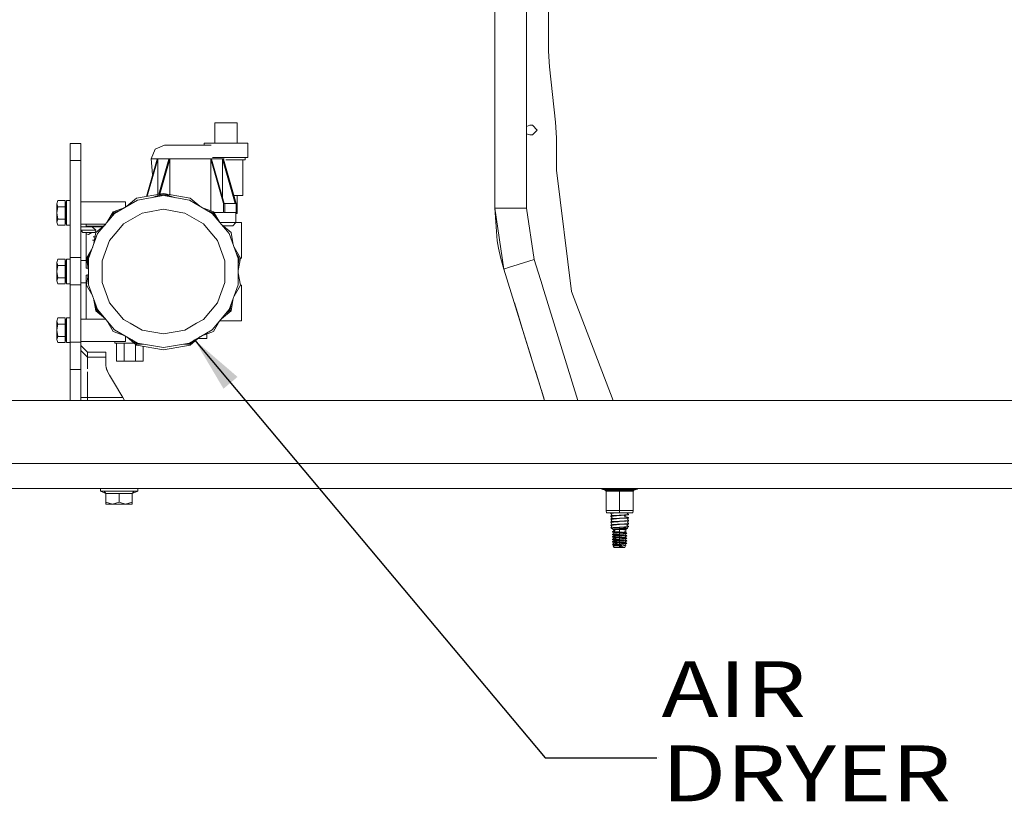
# Model space of a CAD drawing. Units: millimetres. Extents: x 967 to 8531, y -1535 to 1691.
# Drawn here: x 3769 to 4650, y -715 to -16 of the extents above; entities that cross this region are included whole.
import ezdxf

# ---------------------------------------------------------------- set-up
doc = ezdxf.new("R2010")
doc.units = ezdxf.units.MM
doc.layers.add('1', color=7, linetype='Continuous', true_color=0xffffff)
doc.styles.add('blockfont', font='simplex.shx')
doc.dimstyles.get("Standard").update_dxf_attribs({"dimtxt": 0.18, "dimasz": 0.18, "dimexe": 0.18, "dimexo": 0.0625, "dimgap": 0.09, "dimtad": 0, "dimtih": 1, "dimtoh": 1, "dimdec": 4, "dimzin": 0, "dimdsep": 46, "dimtxsty": 'Standard', "dimcen": 0.09, "dimadec": 0, "dimazin": 0, "dimtfac": 1, "dimtdec": 4, "dimtofl": 0, "dimtmove": 0, "dimatfit": 3, "dimfxl": 1, "dimtolj": 1, "dimtzin": 0, "dimarcsym": 0})

# ---------------------------------------------------------------- blocks, each defined once
blk = doc.blocks.new('LABLE3D_5', base_point=(4339.322504, -676.012468))
at = {"layer": '1', "color": 18, "linetype": 'Continuous', "lineweight": 18, "insert": (4343.472504, -714.908302), "char_height": 50, "attachment_point": 7, "line_spacing_factor": 0.903614, "style": 'blockfont'}
blk.add_mtext('\\W1.2349;AIR DRYER', dxfattribs=at)

msp = doc.modelspace()

# ---------------------------------------------------------------- linework, layer by layer
at = {"layer": '1', "color": 18, "linetype": 'Continuous', "lineweight": 13}
for p, q in [((4242.499827, -43.760492), (4242.499827, 43.760495)), ((4194.240092, -26.752551), (4194.240092, 26.752552)), ((4222.688197, -3.276821), (4222.688197, -111.02316)), ((4194.240092, -90.95105), (4194.240092, -26.752551)), ((4243.278026, -57.79638), (4242.499827, -43.760492)), ((4248.78311, -107.303622), (4243.278026, -57.79638)), ((4194.240092, -113.8047), (4194.240092, -90.95105)), ((3943.665265, -107.950004), (3953.665255, -107.950004)), ((3943.665265, -125.949996), (3943.665265, -107.950004)), ((3953.665255, -107.950004), (3963.665246, -107.950004)), ((3963.665246, -125.949996), (3963.665246, -107.950004)), ((4194.240092, -136.525007), (4194.240092, -113.8047)), ((4222.688197, -111.02316), (4225.55828, -109.943899)), ((4222.688197, -111.02316), (4222.688197, -114.3)), ((4222.688197, -114.3), (4222.688197, -117.576847)), ((4225.55828, -109.943899), (4227.945804, -109.943899)), ((4232.301711, -114.3), (4227.945804, -109.943899)), ((4227.945804, -118.656101), (4232.301711, -114.3)), ((4249.561309, -121.33951), (4248.78311, -107.303622)), ((4222.688197, -117.576847), (4225.55828, -118.656101)), ((4222.688197, -184.280741), (4222.688197, -117.576847)), ((4225.55828, -118.656101), (4227.945804, -118.656101)), ((4249.561309, -150.180968), (4249.561309, -121.33951)), ((3814.165114, -126.475009), (3823.665141, -126.475009)), ((3814.165114, -126.475009), (3814.165114, -141.475009)), ((3823.665141, -126.475009), (3823.665141, -141.475009)), ((3886.665105, -139.95001), (3890.179871, -131.464722)), ((3898.665189, -127.95), (3890.179871, -131.464722)), ((3901.74651, -127.95), (3898.665189, -127.95)), ((3910.165309, -127.95), (3901.74651, -127.95)), ((3910.165309, -127.95), (3921.665191, -127.95)), ((3921.665191, -127.95), (3933.165311, -127.95)), ((3940.469886, -127.95), (3933.165311, -127.95)), ((3941.61558, -125.949996), (3934.168576, -125.949996)), ((3934.168576, -127.95), (3934.168576, -125.949996)), ((3941.61558, -125.949996), (3965.714692, -125.949996)), ((3965.714692, -125.949996), (3973.161935, -125.949996)), ((3973.161935, -138.950007), (3973.161935, -125.949996)), ((3882.45809, -173.631419), (3891.966819, -140.348616)), ((3883.202712, -173.500122), (3892.67373, -140.348616)), ((3886.665105, -139.95001), (3891.354321, -139.95001)), ((3888.045069, -154.075669), (3886.665105, -139.95001)), ((3904.165267, -139.95001), (3891.354321, -139.95001)), ((3891.966819, -140.348616), (3892.67373, -140.348616)), ((3892.67373, -140.348616), (3892.67373, -171.830135)), ((3893.627469, -171.661966), (3902.573346, -140.348616)), ((3894.37213, -171.530663), (3903.280496, -140.348616)), ((3903.280496, -140.348616), (3902.573346, -140.348616)), ((3903.280496, -171.94012), (3903.280496, -140.348616)), ((3921.665191, -139.95001), (3904.165267, -139.95001)), ((3939.165114, -139.95001), (3921.665191, -139.95001)), ((3939.165114, -139.95001), (3951.97606, -139.95001)), ((3940.049886, -140.348616), (3940.757035, -140.348616)), ((3951.363801, -179.950001), (3940.049886, -140.348616)), ((3940.049886, -186.376769), (3940.049886, -140.348616)), ((3952.070712, -179.950001), (3940.757035, -140.348616)), ((3941.61558, -138.950007), (3953.665255, -138.950007)), ((3950.656651, -175.00035), (3950.656651, -140.348616)), ((3961.970328, -179.950001), (3950.656651, -140.348616)), ((3951.363801, -140.348616), (3950.656651, -140.348616)), ((3962.677478, -179.950001), (3951.363801, -140.348616)), ((3965.714692, -138.950007), (3953.665255, -138.950007)), ((3964.245318, -140.949997), (3953.665255, -140.949997)), ((3970.784186, -140.949997), (3964.245318, -140.949997)), ((3973.161935, -138.950007), (3965.714692, -138.950007)), ((3968.665122, -172.950002), (3968.665122, -140.949997)), ((3970.784186, -140.949997), (3970.784186, -138.950007)), ((4194.240092, -136.525007), (4194.240092, -178.163829)), ((3814.165114, -141.475009), (3823.665141, -141.475009)), ((3814.165114, -142.950001), (3814.165114, -141.475009)), ((3814.165114, -142.950001), (3814.165114, -151.575001)), ((3823.665141, -142.950001), (3823.665141, -141.475009)), ((3823.665141, -151.575001), (3823.665141, -142.950001)), ((3814.165114, -151.575001), (3814.165114, -158.824997)), ((3823.665141, -151.575001), (3823.665141, -158.824997)), ((4262.835978, -258.624109), (4249.561309, -150.180968)), ((3814.165114, -173.824998), (3814.165114, -158.824997)), ((3823.665141, -158.824997), (3823.665141, -173.824998)), ((3814.165114, -226.200002), (3814.165114, -173.824998)), ((3823.665141, -173.824998), (3823.665141, -226.200002)), ((3873.723744, -175.171512), (3865.034813, -182.462423)), ((3873.723744, -175.171512), (3897.665261, -170.949998)), ((3874.407767, -177.050906), (3897.665261, -172.950002)), ((3887.006805, -174.829366), (3897.665261, -170.949998)), ((3892.336026, -173.889685), (3897.665261, -171.95)), ((3897.665261, -170.949998), (3908.32382, -174.829404)), ((3921.60654, -175.171512), (3897.665261, -170.949998)), ((3897.665261, -171.95), (3902.994548, -173.889704)), ((3920.922517, -177.050906), (3897.665261, -172.950002)), ((3930.295411, -182.462325), (3921.60654, -175.171512)), ((3968.665122, -172.950002), (3960.677656, -172.950002)), ((3963.665246, -188.950005), (3963.665246, -172.950002)), ((3803.268432, -177.451479), (3802.417754, -180.201116)), ((3802.417754, -180.201116), (3803.268432, -182.950737)), ((3802.417754, -180.201116), (3802.417754, -188.449996)), ((3803.268432, -182.950737), (3802.417754, -188.449996)), ((3803.268432, -177.451479), (3809.847115, -177.451479)), ((3809.847115, -182.950737), (3803.268432, -182.950737)), ((3809.847115, -177.451479), (3809.847115, -182.950737)), ((3810.355185, -178.924995), (3809.847115, -178.924995)), ((3809.847115, -193.94927), (3809.847115, -182.950737)), ((3810.355185, -178.924995), (3810.355185, -188.449996)), ((3810.990094, -182.1), (3810.355185, -181.465002)), ((3810.990094, -177.413704), (3814.165114, -177.413704)), ((3810.990094, -177.413704), (3810.990094, -188.386502)), ((3863.665103, -178.450006), (3823.665141, -178.450006)), ((3852.670192, -187.326896), (3863.328452, -183.447599)), ((3874.407767, -177.050906), (3853.955745, -188.858973)), ((3863.665103, -178.450006), (3863.665103, -183.253232)), ((3920.922517, -177.050906), (3941.374778, -188.858973)), ((3932.001775, -183.447491), (3942.660331, -187.326896)), ((3952.777861, -179.950001), (3951.363801, -179.950001)), ((3951.363801, -187.950002), (3951.363801, -179.950001)), ((3962.677478, -179.950001), (3952.777861, -179.950001)), ((3952.777861, -187.950002), (3952.777861, -179.950001)), ((3962.677478, -179.950001), (3962.970256, -179.950001)), ((3962.677478, -187.950002), (3962.677478, -179.950001)), ((3962.970256, -187.950002), (3962.970256, -179.950001)), ((4194.240092, -184.280741), (4194.240092, -178.163829)), ((4194.240092, -184.280741), (4202.572345, -184.280741)), ((4196.570872, -213.46687), (4194.240092, -184.280741)), ((4202.462672, -238.655793), (4194.240092, -184.280741)), ((4202.572345, -184.280741), (4222.688197, -184.280741)), ((4229.638575, -230.244192), (4222.688197, -184.280741)), ((3802.417754, -188.449996), (3803.268432, -193.94927)), ((3802.417754, -196.698891), (3802.417754, -188.449996)), ((3810.355185, -197.974997), (3810.355185, -188.449996)), ((3810.990094, -188.386502), (3810.990094, -199.485573)), ((3853.955745, -188.858973), (3838.775395, -206.949996)), ((3846.99908, -197.149506), (3852.670192, -187.326896)), ((3853.312968, -188.092934), (3850.477454, -193.004189)), ((3853.312968, -188.092934), (3858.642092, -186.15329)), ((3878.591298, -188.544902), (3861.818074, -198.228972)), ((3878.591298, -188.544902), (3882.040976, -187.936651)), ((3897.665261, -185.181665), (3882.040976, -187.936651)), ((3897.665261, -185.181665), (3913.289546, -187.936651)), ((3913.289546, -187.936651), (3916.738986, -188.544902)), ((3933.512448, -198.228972), (3916.738986, -188.544902)), ((3936.688283, -186.153236), (3942.017554, -188.092934)), ((3956.554889, -206.949996), (3941.374778, -188.858973)), ((3944.853188, -193.004398), (3942.017554, -188.092934)), ((3942.660331, -187.326896), (3948.331683, -197.149923)), ((3950.984954, -187.950002), (3943.020083, -187.950002)), ((3952.777861, -187.950002), (3951.363801, -187.950002)), ((3962.677478, -187.950002), (3952.777861, -187.950002)), ((3962.612151, -196.950006), (3962.612151, -187.950002)), ((3963.665246, -188.950005), (3962.612151, -188.950005)), ((3962.677478, -187.950002), (3962.970256, -187.950002)), ((3802.417754, -196.698891), (3803.268432, -193.94927)), ((3803.268432, -199.448528), (3802.417754, -196.698891)), ((3809.847115, -193.94927), (3803.268432, -193.94927)), ((3809.847115, -199.448528), (3803.268432, -199.448528)), ((3809.847115, -199.448528), (3809.847115, -193.94927)), ((3810.355185, -197.974997), (3809.847115, -197.974997)), ((3810.990094, -194.800007), (3810.355185, -195.435005)), ((3810.990094, -199.485573), (3814.165114, -199.485573)), ((3845.907822, -198.450001), (3823.665141, -198.450001)), ((3823.665141, -200.949999), (3830.66511, -200.949999)), ((3823.665141, -200.949999), (3823.712825, -203.950005)), ((3828.665255, -198.450001), (3828.665255, -200.404393)), ((3828.665255, -200.404393), (3843.652501, -200.404393)), ((3830.66511, -200.949999), (3843.002276, -200.949999)), ((3837.330817, -203.950005), (3833.814143, -200.949999)), ((3845.73216, -198.659344), (3837.043523, -205.950009)), ((3856.16207, -204.969587), (3861.818074, -198.228972)), ((3933.512448, -198.228972), (3939.168452, -204.969587)), ((3948.21626, -196.950006), (3954.502105, -196.950006)), ((3958.287, -205.950009), (3949.59806, -198.659138)), ((3952.156543, -199.949997), (3951.136449, -199.949997)), ((3959.68747, -199.949997), (3952.156543, -199.949997)), ((3954.502105, -196.950006), (3962.612151, -196.950006)), ((3959.68747, -199.949997), (3962.612151, -196.950006)), ((3962.612151, -196.950006), (3967.665194, -196.950006)), ((3967.665194, -196.950006), (3967.665194, -212.950008)), ((3823.665141, -203.950005), (3823.712825, -203.950005)), ((3823.665141, -203.950005), (3825.665234, -205.950009)), ((3823.712825, -203.950005), (3825.699328, -205.950009)), ((3829.303264, -203.950005), (3823.712825, -203.950005)), ((3825.699328, -205.950009), (3825.665234, -205.950009)), ((3829.692363, -205.950009), (3825.699328, -205.950009)), ((3828.665255, -205.950009), (3828.665255, -207.139032)), ((3828.665255, -207.139032), (3828.665255, -237.852635)), ((3830.66511, -207.696053), (3828.665255, -207.139032)), ((3829.303264, -203.950005), (3837.330817, -203.950005)), ((3835.477351, -205.950009), (3829.692363, -205.950009)), ((3833.603381, -205.950009), (3830.66511, -207.696053)), ((3838.775395, -206.949996), (3830.698251, -229.141923)), ((3834.755447, -209.950002), (3836.338209, -209.950002)), ((3837.043523, -205.950009), (3835.074016, -217.119523)), ((3835.477351, -205.950009), (3835.628508, -205.950009)), ((3835.847615, -205.938327), (3835.628508, -205.950009)), ((3835.847615, -205.938327), (3836.287736, -205.844375)), ((3836.287736, -205.844375), (3837.240695, -204.113724)), ((3837.330817, -203.950005), (3837.240695, -204.113724)), ((3849.368333, -213.065835), (3856.16207, -204.969587)), ((3939.168452, -204.969587), (3945.961951, -213.065835)), ((3964.632033, -229.141923), (3956.554889, -206.949996)), ((3960.25673, -217.120794), (3958.287, -205.950009)), ((3828.728675, -228.794637), (3834.399727, -218.972129)), ((3835.809221, -212.950008), (3834.269626, -212.950008)), ((3849.368333, -213.065835), (3842.744111, -231.265935)), ((3952.586411, -231.265935), (3945.961951, -213.065835)), ((3960.93015, -218.971011), (3966.601848, -228.794637)), ((3967.665194, -212.950008), (3967.665194, -228.949996)), ((4197.709559, -219.833376), (4196.570872, -213.46687)), ((4199.837684, -229.307356), (4197.709559, -219.833376)), ((3814.165114, -228.456649), (3814.165114, -226.200002)), ((3814.165114, -228.456649), (3823.665141, -228.456649)), ((3814.165114, -232.925), (3814.165114, -228.456649)), ((3823.665141, -226.200002), (3823.665141, -228.456649)), ((3823.665141, -228.456649), (3823.665141, -232.925)), ((3830.698251, -239.964546), (3828.728675, -228.794637)), ((3832.548808, -224.057523), (3829.713582, -228.96828)), ((3829.713582, -228.96828), (3830.698251, -234.552684)), ((3830.698251, -229.141923), (3830.698251, -252.758088)), ((3965.61694, -228.96828), (3962.781069, -224.056406)), ((3966.601848, -228.794637), (3964.632033, -239.965898)), ((3964.632033, -234.554036), (3965.61694, -228.96828)), ((3964.632033, -252.758088), (3964.632033, -229.141923)), ((3966.574453, -228.949996), (3967.665194, -228.949996)), ((3803.268432, -229.951473), (3802.417754, -232.70111)), ((3802.417754, -232.70111), (3803.268432, -235.450747)), ((3802.417754, -232.70111), (3802.417754, -240.950006)), ((3803.268432, -235.450747), (3802.417754, -240.950006)), ((3803.268432, -229.951473), (3809.847115, -229.951473)), ((3809.847115, -235.450747), (3803.268432, -235.450747)), ((3809.847115, -229.951473), (3809.847115, -235.450747)), ((3810.355185, -231.425005), (3809.847115, -231.425005)), ((3809.847115, -246.449264), (3809.847115, -235.450747)), ((3810.355185, -231.425005), (3810.355185, -240.950006)), ((3810.990094, -234.599995), (3810.355185, -233.964997)), ((3810.990094, -229.913699), (3814.165114, -229.913699)), ((3810.990094, -229.913699), (3810.990094, -240.886497)), ((3814.165114, -232.925), (3814.165114, -249.825003)), ((3828.665255, -231.021979), (3823.665141, -230.95)), ((3823.665141, -249.825003), (3823.665141, -232.925)), ((3828.665255, -237.852635), (3830.32586, -237.852635)), ((3842.744111, -233.013334), (3842.744111, -231.265935)), ((3842.744111, -250.634077), (3842.744111, -233.013334)), ((3952.586411, -231.265935), (3952.586411, -233.013334)), ((3952.586411, -233.013334), (3952.586411, -250.634077)), ((4202.462672, -238.655793), (4199.837684, -229.307356)), ((4202.462672, -238.655793), (4207.558164, -237.078657)), ((4207.558164, -237.078657), (4210.422515, -236.192095)), ((4210.422515, -236.192095), (4229.638575, -230.244192)), ((4229.638575, -230.244192), (4236.861228, -253.578367)), ((3802.417754, -240.950006), (3803.268432, -246.449264)), ((3802.417754, -249.198901), (3802.417754, -240.950006)), ((3802.417754, -249.198901), (3803.268432, -246.449264)), ((3809.847115, -246.449264), (3803.268432, -246.449264)), ((3809.847115, -251.948538), (3809.847115, -246.449264)), ((3810.355185, -250.474992), (3810.355185, -240.950006)), ((3810.990094, -240.886497), (3810.990094, -251.985582)), ((3828.665255, -244.047361), (3828.665255, -283.45001)), ((3830.325863, -244.047361), (3828.665255, -244.047361)), ((3830.698251, -241.935468), (3828.728675, -253.105374)), ((3966.601848, -253.105374), (3964.632033, -241.934116)), ((4226.049306, -314.858463), (4202.462672, -238.655793)), ((3803.268432, -251.948538), (3802.417754, -249.198901)), ((3809.847115, -251.948538), (3803.268432, -251.948538)), ((3810.355185, -250.474992), (3809.847115, -250.474992)), ((3810.990094, -247.300001), (3810.355185, -247.934999)), ((3810.990094, -251.985582), (3814.165114, -251.985582)), ((3814.165114, -252.768727), (3814.165114, -249.825003)), ((3814.165114, -252.768727), (3823.665141, -252.768727)), ((3814.165114, -258.574995), (3814.165114, -252.768727)), ((3823.665141, -252.768727), (3823.665141, -249.825003)), ((3828.665255, -250.878033), (3823.665141, -250.950011)), ((3823.665141, -258.574995), (3823.665141, -252.768727)), ((3828.728675, -253.105374), (3834.399731, -262.927885)), ((3830.698251, -252.758088), (3838.775395, -274.95)), ((3847.567796, -263.887229), (3842.744111, -250.634077)), ((3952.586411, -250.634077), (3947.762488, -263.887229)), ((3964.632033, -252.758088), (3956.554889, -274.95)), ((3960.930147, -262.929002), (3966.601848, -253.105374)), ((3966.574453, -252.950015), (3967.665194, -252.950015)), ((3967.665194, -252.950015), (3967.665194, -268.949988)), ((4236.861228, -253.578367), (4236.861228, -254.00001)), ((4236.861228, -254.00001), (4236.861228, -253.578367)), ((4236.991881, -254.00001), (4236.861228, -254.00001)), ((4236.861228, -254.00001), (4236.991881, -254.00001)), ((4268.690128, -356.409999), (4236.991881, -254.00001)), ((3814.165114, -258.574995), (3814.165114, -265.325012)), ((3823.665141, -265.325012), (3823.665141, -258.574995)), ((3849.368333, -268.834176), (3847.567796, -263.887229)), ((3947.762488, -263.887229), (3945.961951, -268.834176)), ((4300.249238, -356.409999), (4262.835978, -258.624109)), ((3814.165114, -265.325012), (3814.165114, -282.200011)), ((3823.665141, -265.325012), (3823.665141, -282.200011)), ((3837.043523, -275.950017), (3835.074009, -264.780462)), ((3836.92475, -269.865363), (3837.909459, -275.449994)), ((3849.368333, -268.834176), (3861.818074, -283.671024)), ((3933.512448, -283.671024), (3945.961951, -268.834176)), ((3957.421063, -275.449994), (3958.405996, -269.864092)), ((3960.256737, -264.779191), (3958.287, -275.950017)), ((3967.665194, -268.949988), (3967.665194, -284.94999)), ((4211.805621, -268.840584), (4214.521884, -277.616622)), ((3845.732225, -283.240729), (3837.043523, -275.950017)), ((3842.253718, -279.095254), (3837.909459, -275.449994)), ((3838.775395, -274.95), (3853.955745, -293.041023)), ((3941.374778, -293.041023), (3956.554889, -274.95)), ((3958.287, -275.950017), (3949.597995, -283.240935)), ((3953.076183, -279.095776), (3957.421063, -275.449994)), ((4214.521884, -277.616622), (4214.522012, -277.616583)), ((4220.398339, -296.601921), (4214.521884, -277.616622)), ((3803.268432, -282.451483), (3802.417754, -285.201105)), ((3802.417754, -285.201105), (3803.268432, -287.950727)), ((3802.417754, -285.201105), (3802.417754, -293.45)), ((3803.268432, -287.950727), (3802.417754, -293.45)), ((3803.268432, -282.451483), (3809.847115, -282.451483)), ((3809.847115, -287.950727), (3803.268432, -287.950727)), ((3809.847115, -282.451483), (3809.847115, -287.950727)), ((3810.355185, -283.924999), (3809.847115, -283.924999)), ((3809.847115, -298.949274), (3809.847115, -287.950727)), ((3810.355185, -283.924999), (3810.355185, -293.45)), ((3810.990094, -287.09999), (3810.355185, -286.464991)), ((3810.990094, -282.413694), (3814.165114, -282.413694)), ((3810.990094, -282.413694), (3810.990094, -293.386491)), ((3814.165114, -282.200011), (3814.165114, -298.575016)), ((3823.665141, -282.200011), (3823.665141, -298.575016)), ((3845.907834, -283.45001), (3823.665141, -283.45001)), ((3846.999073, -284.750483), (3852.670192, -294.573101)), ((3867.906569, -287.186267), (3861.818074, -283.671024)), ((3878.591298, -293.35511), (3867.906569, -287.186267)), ((3927.423715, -287.186267), (3916.738986, -293.35511)), ((3933.512448, -283.671024), (3927.423715, -287.186267)), ((3942.660331, -294.573101), (3948.33169, -284.750065)), ((3948.216262, -284.94999), (3967.665194, -284.94999)), ((4218.320369, -289.888325), (4216.682724, -284.597318)), ((4230.878829, -330.462369), (4216.792971, -284.953501)), ((4218.323707, -289.899143), (4218.320369, -289.888325)), ((4218.323707, -289.899143), (4227.132319, -318.358245)), ((3802.417754, -293.45), (3803.268432, -298.949274)), ((3802.417754, -301.698896), (3802.417754, -293.45)), ((3802.417754, -301.698896), (3803.268432, -298.949274)), ((3809.847115, -298.949274), (3803.268432, -298.949274)), ((3809.847115, -304.448517), (3809.847115, -298.949274)), ((3810.355185, -302.975001), (3810.355185, -293.45)), ((3810.990094, -293.386491), (3810.990094, -304.485562)), ((3814.165114, -298.575016), (3814.165114, -304.131272)), ((3823.665141, -298.575016), (3823.665141, -304.131272)), ((3852.670192, -294.573101), (3863.328468, -298.452407)), ((3853.955745, -293.041023), (3874.407767, -304.849091)), ((3863.665103, -298.646765), (3863.665103, -303.449991)), ((3873.723744, -306.728485), (3865.034786, -299.437558)), ((3878.591298, -293.35511), (3897.665261, -296.718332)), ((3897.665261, -296.718332), (3916.738986, -293.35511)), ((3941.374778, -293.041023), (3920.922517, -304.849091)), ((3930.295438, -299.437655), (3921.60654, -306.728485)), ((3932.001759, -298.452515), (3942.660331, -294.573101)), ((3936.665295, -296.755121), (3936.665295, -300.949993)), ((3803.268432, -304.448517), (3802.417754, -301.698896)), ((3809.847115, -304.448517), (3803.268432, -304.448517)), ((3810.355185, -302.975001), (3809.847115, -302.975001)), ((3810.990094, -299.800011), (3810.355185, -300.435009)), ((3810.990094, -304.485562), (3814.165114, -304.485562)), ((3814.165114, -304.131272), (3823.665141, -304.131272)), ((3814.165114, -308.575007), (3814.165114, -304.131272)), ((3863.665103, -303.449991), (3823.665141, -303.449991)), ((3823.665141, -304.131272), (3823.665141, -308.575007)), ((3823.665141, -306.958827), (3829.665183, -312.93604)), ((3854.165315, -303.449991), (3854.165315, -304.950001)), ((3854.165315, -304.950001), (3867.66529, -304.950001)), ((3855.665206, -320.950004), (3855.665206, -304.950001)), ((3862.665175, -320.950004), (3862.665175, -304.950001)), ((3867.66529, -304.950001), (3871.604238, -304.950001)), ((3874.065875, -305.788788), (3869.721591, -302.143506)), ((3872.665166, -320.950004), (3872.665166, -305.840229)), ((3873.723744, -306.728485), (3897.665261, -310.950013)), ((3874.065875, -305.788788), (3879.73706, -305.788788)), ((3874.407767, -304.849091), (3897.665261, -308.950009)), ((3879.665135, -320.950004), (3879.665135, -307.77611)), ((3920.922517, -304.849091), (3897.665261, -308.950009)), ((3921.60654, -306.728485), (3897.665261, -310.950013)), ((3915.593278, -305.788788), (3921.264647, -305.788788)), ((3921.264647, -305.788788), (3925.609336, -302.143166)), ((3928.493098, -300.949993), (3936.665295, -300.949993)), ((3814.165114, -308.575007), (3814.165114, -328.443351)), ((3823.665141, -328.443351), (3823.665141, -308.575007)), ((3823.665141, -311.403456), (3826.675176, -314.402016)), ((3826.675176, -314.402016), (3829.665183, -317.380609)), ((3829.665183, -312.93604), (3829.665183, -317.380609)), ((3829.665183, -312.93604), (3846.124171, -312.93604)), ((3846.124171, -317.380609), (3846.124171, -312.93604)), ((3829.665183, -317.380609), (3829.658269, -320.257249)), ((3829.658269, -320.257249), (3829.669236, -326.097848)), ((3829.665183, -317.380609), (3846.124171, -317.380609)), ((3846.124171, -324.549051), (3846.124171, -317.380609)), ((3846.508263, -326.925995), (3846.124171, -324.549051)), ((3862.665175, -320.950004), (3855.665206, -320.950004)), ((3872.665166, -320.950004), (3862.665175, -320.950004)), ((3872.665166, -320.950004), (3879.665135, -320.950004)), ((4227.132319, -318.358245), (4227.150358, -318.416352)), ((3814.165114, -328.443351), (3823.665141, -328.443351)), ((3814.165114, -331.200006), (3814.165114, -328.443351)), ((3814.165114, -331.200006), (3814.165114, -356.409999)), ((3823.665141, -328.443351), (3823.665141, -331.200006)), ((3823.665141, -331.200006), (3823.665141, -356.409999)), ((3829.658746, -336.664888), (3829.666375, -330.522331)), ((3829.670905, -326.950284), (3829.669236, -326.097848)), ((3829.6697, -327.869422), (3829.670905, -326.950284)), ((3847.122668, -328.497451), (3846.438296, -326.493007)), ((3846.508263, -326.925995), (3846.731185, -328.306439)), ((3848.319333, -331.55815), (3846.508263, -326.925995)), ((3846.731185, -328.306439), (3847.135066, -329.133215)), ((3849.290847, -333.547445), (3847.135066, -329.133215)), ((3853.045939, -339.466246), (3849.290847, -333.547445)), ((4238.910546, -356.409999), (4230.682155, -329.826072)), ((4230.878829, -330.462369), (4235.189668, -344.389474)), ((3829.673766, -348.304602), (3829.658746, -336.664888)), ((3861.225604, -353.739502), (3853.045939, -339.466246)), ((3829.673766, -348.304602), (3829.665183, -353.739502)), ((4237.842559, -352.960529), (4235.995165, -346.991807)), ((4235.995165, -346.991807), (4238.910366, -356.409999)), ((3887.088536, -356.409999), (3312.380134, -356.409999)), ((3826.675176, -353.739294), (3823.665141, -353.739115)), ((3826.675176, -353.739294), (3829.665183, -353.739502)), ((3829.665183, -353.739502), (3829.665183, -356.409999)), ((3829.665183, -353.739502), (3861.225604, -353.739502)), ((3862.916908, -356.409999), (3861.225604, -353.739502)), ((3887.088536, -356.409999), (4238.910416, -356.409999)), ((4237.842559, -352.960529), (4237.842647, -352.960502)), ((4237.842559, -352.960529), (4238.910284, -356.409999)), ((4237.842559, -352.960529), (4238.910284, -356.409999)), ((4238.910417, -356.409999), (4244.494074, -356.409999)), ((4244.494075, -356.409999), (5134.910514, -356.409999)), ((3887.088536, -412.750008), (2449.544369, -412.750008)), ((3887.088536, -412.750008), (5324.63312, -412.750008)), ((8199.721276, -434.949996), (1114.25176, -434.949996)), ((3841.356515, -434.949996), (3841.356515, -437.350007)), ((3841.356515, -437.350007), (3846.210002, -439.593645)), ((3844.535111, -437.350007), (3841.356515, -437.350007)), ((3844.535111, -437.350007), (3847.713708, -437.350007)), ((3844.535111, -437.350007), (3846.210002, -439.593645)), ((3846.210002, -439.593645), (3850.872516, -439.593645)), ((3846.210002, -439.593645), (3846.210002, -447.22608)), ((3847.713708, -437.350007), (3858.000039, -437.350007)), ((3858.000039, -439.593645), (3850.872516, -439.593645)), ((3868.286132, -437.350007), (3858.000039, -437.350007)), ((3858.000039, -439.593645), (3865.127324, -439.593645)), ((3858.000039, -439.593645), (3858.000039, -447.22608)), ((3869.790076, -439.593645), (3865.127324, -439.593645)), ((3871.464967, -437.350007), (3868.286132, -437.350007)), ((3874.643563, -437.350007), (3869.790076, -439.593645)), ((3871.464967, -437.350007), (3869.790076, -439.593645)), ((3869.790076, -439.593645), (3869.790076, -447.22608)), ((3871.464967, -437.350007), (3874.643563, -437.350007)), ((3874.643563, -434.949996), (3874.643563, -437.350007)), ((4289.998053, -435.720893), (4289.998053, -434.949996)), ((4289.998053, -435.720893), (4293.22481, -436.585548)), ((4294.684886, -435.720893), (4289.998053, -435.720893)), ((4293.22481, -436.585548), (4296.966552, -436.585548)), ((4293.22481, -436.585548), (4293.846129, -437.395188)), ((4293.846129, -437.395188), (4297.405719, -437.395188)), ((4293.846129, -437.395188), (4293.846129, -454.801294)), ((4306.000232, -435.720893), (4294.684886, -435.720893)), ((4306.000232, -436.585548), (4296.966552, -436.585548)), ((4306.000232, -437.395188), (4297.405719, -437.395188)), ((4306.000232, -435.720893), (4306.000232, -434.949996)), ((4317.315101, -435.720893), (4306.000232, -435.720893)), ((4306.000232, -436.585548), (4306.000232, -435.720893)), ((4306.000232, -436.585548), (4306.000232, -437.395188)), ((4315.033435, -436.585548), (4306.000232, -436.585548)), ((4306.000232, -437.395188), (4306.000232, -454.801294)), ((4314.594268, -437.395188), (4306.000232, -437.395188)), ((4314.594268, -437.395188), (4318.153857, -437.395188)), ((4315.033435, -436.585548), (4318.775176, -436.585548)), ((4317.315101, -435.720893), (4322.001933, -435.720893)), ((4318.153857, -437.395188), (4318.775176, -436.585548)), ((4318.153857, -437.395188), (4318.153857, -454.801294)), ((4318.775176, -436.585548), (4322.001933, -435.720893)), ((4322.001933, -435.720893), (4322.001933, -434.949996)), ((3846.210002, -447.22608), (3846.210002, -449.050012)), ((3852.104901, -449.050012), (3846.210002, -447.22608)), ((3852.104901, -449.050012), (3846.210002, -449.050012)), ((3852.104901, -449.050012), (3858.000039, -447.22608)), ((3852.104901, -449.050012), (3863.894938, -449.050012)), ((3858.000039, -447.22608), (3863.894938, -449.050012)), ((3863.894938, -449.050012), (3869.790076, -447.22608)), ((3863.894938, -449.050012), (3869.790076, -449.050012)), ((3869.790076, -447.22608), (3869.790076, -449.050012)), ((4293.846129, -454.801294), (4306.000232, -454.801294)), ((4293.846129, -454.801294), (4294.20185, -456.818017)), ((4294.20185, -456.818017), (4306.000232, -456.818017)), ((4298.150538, -457.026573), (4298.082827, -457.277777)), ((4298.082827, -457.277777), (4300.630092, -457.07235)), ((4298.082827, -457.277777), (4299.037235, -458.568586)), ((4298.082827, -457.277777), (4299.037455, -458.568307)), ((4298.150538, -457.026573), (4298.635594, -456.818017)), ((4299.193944, -456.818017), (4298.150538, -457.026573)), ((4303.783954, -456.818017), (4300.630092, -457.07235)), ((4306.000232, -454.801294), (4318.153857, -454.801294)), ((4306.000232, -454.801294), (4306.000232, -456.818017)), ((4306.000232, -456.818017), (4317.798137, -456.818017)), ((4313.096213, -456.818017), (4312.743663, -457.193228)), ((4313.849448, -458.360048), (4312.743663, -457.193228)), ((4318.153857, -454.801294), (4317.798137, -456.818017)), ((4298.150538, -459.693553), (4298.082827, -459.944787)), ((4298.082827, -459.944787), (4300.630092, -459.73936)), ((4298.082827, -459.944787), (4299.382686, -461.209657)), ((4298.082827, -462.611797), (4298.150538, -462.360563)), ((4298.082827, -462.611797), (4300.630092, -462.406369)), ((4298.082827, -462.611797), (4299.111842, -463.920774)), ((4298.150538, -465.027573), (4298.082827, -465.278777)), ((4298.082827, -465.278777), (4299.1333, -465.194079)), ((4298.082827, -465.278777), (4298.839568, -466.496559)), ((4298.150538, -459.693553), (4299.037455, -458.568307)), ((4299.698352, -459.384205), (4298.150538, -459.693553)), ((4298.150538, -462.360563), (4299.382686, -461.209657)), ((4298.775195, -462.235721), (4298.150538, -462.360563)), ((4298.150538, -465.027573), (4299.111842, -463.920774)), ((4298.150538, -465.027573), (4299.698352, -464.718195)), ((4298.150538, -467.694553), (4298.839568, -466.496559)), ((4298.775195, -462.235721), (4299.698352, -462.051215)), ((4299.1333, -465.194079), (4300.630092, -465.073349)), ((4299.698352, -459.384205), (4299.967288, -459.330501)), ((4299.698352, -462.051215), (4299.967288, -461.997482)), ((4299.698352, -464.718195), (4299.967288, -464.664491)), ((4305.58443, -458.992245), (4299.967288, -459.330501)), ((4306.000232, -461.634221), (4299.967288, -461.997482)), ((4302.083491, -464.537057), (4299.967288, -464.664491)), ((4304.052352, -467.085513), (4299.967288, -467.331501)), ((4306.000232, -459.306272), (4300.630092, -459.73936)), ((4300.630092, -462.406369), (4303.153514, -462.202849)), ((4300.630092, -465.073349), (4304.655074, -464.748772)), ((4306.000232, -464.301231), (4302.083491, -464.537057)), ((4306.000232, -461.973282), (4303.153514, -462.202849)), ((4306.000232, -466.968241), (4304.052352, -467.085513)), ((4306.000232, -464.640292), (4304.655074, -464.748772)), ((4306.000232, -458.967241), (4305.58443, -458.992245)), ((4310.393809, -458.720299), (4306.000232, -458.967241)), ((4306.000232, -458.967241), (4306.000232, -459.306272)), ((4307.280539, -459.210786), (4306.000232, -459.306272)), ((4307.819842, -461.531969), (4306.000232, -461.634221)), ((4306.000232, -461.973282), (4311.815738, -461.539599)), ((4306.000232, -461.973282), (4306.000232, -461.634221)), ((4310.393809, -464.054289), (4306.000232, -464.301231)), ((4306.000232, -464.640292), (4311.506747, -464.229646)), ((4306.000232, -464.640292), (4306.000232, -464.301231)), ((4310.393809, -466.721299), (4306.000232, -466.968241)), ((4306.000232, -467.307272), (4311.815738, -466.873588)), ((4306.000232, -467.307272), (4306.000232, -466.968241)), ((4309.731482, -459.028038), (4307.280539, -459.210786)), ((4307.819842, -461.531969), (4310.393809, -461.387309)), ((4309.731482, -459.028038), (4311.815738, -458.872589)), ((4311.815738, -458.872589), (4310.165404, -459.638657)), ((4313.849448, -461.027058), (4310.165404, -459.638657)), ((4312.081813, -458.544346), (4310.393809, -458.720299)), ((4312.081813, -461.211356), (4310.393809, -461.387309)), ((4310.393809, -464.054289), (4312.081813, -463.878336)), ((4311.860083, -466.568472), (4310.393809, -466.721299)), ((4311.506747, -464.229646), (4311.815738, -464.206608)), ((4311.815738, -458.872589), (4313.747405, -458.728554)), ((4311.815738, -461.539599), (4312.570571, -461.483332)), ((4313.747405, -464.062574), (4311.815738, -464.206608)), ((4311.815738, -466.873588), (4313.747405, -466.729554)), ((4311.860083, -466.568472), (4312.081813, -466.545346)), ((4312.081813, -458.544346), (4313.849448, -458.360048)), ((4312.081813, -461.211356), (4313.849448, -461.027058)), ((4312.081813, -463.878336), (4312.640666, -463.820072)), ((4312.081813, -466.545346), (4313.849448, -466.361048)), ((4313.917159, -466.612282), (4312.522887, -467.931571)), ((4313.747405, -461.395564), (4312.570571, -461.483332)), ((4313.849448, -463.694068), (4312.640666, -463.820072)), ((4313.917159, -461.278292), (4313.133716, -462.427797)), ((4313.849448, -463.694068), (4313.133716, -462.427797)), ((4313.917159, -463.945302), (4313.142775, -465.175124)), ((4313.849448, -466.361048), (4313.142775, -465.175124)), ((4313.917159, -458.611282), (4313.747405, -458.728554)), ((4313.917159, -461.278292), (4313.747405, -461.395564)), ((4313.917159, -463.945302), (4313.747405, -464.062574)), ((4313.917159, -466.612282), (4313.747405, -466.729554)), ((4313.917159, -458.611282), (4313.849448, -458.360048)), ((4313.849448, -461.027058), (4313.917159, -461.278292)), ((4313.917159, -463.945302), (4313.849448, -463.694068)), ((4313.849448, -466.361048), (4313.917159, -466.612282)), ((4298.082827, -467.945787), (4298.150538, -467.694553)), ((4298.082827, -467.945787), (4300.630092, -467.740359)), ((4298.082827, -467.945787), (4299.121379, -469.1273)), ((4298.132895, -470.248791), (4299.121379, -469.1273)), ((4300.323008, -469.969633), (4298.132895, -470.248791)), ((4298.132895, -470.248791), (4298.605441, -470.274331)), ((4300.911902, -470.248791), (4298.132895, -470.248791)), ((4299.097537, -467.505249), (4298.150538, -467.694553)), ((4298.605441, -470.274331), (4300.284861, -471.805009)), ((4300.889968, -470.423403), (4298.605441, -470.274331)), ((4299.097537, -467.505249), (4299.698352, -467.385205)), ((4299.571513, -473.610195), (4299.561023, -474.197539)), ((4299.643515, -473.622116), (4299.561023, -474.197539)), ((4301.834105, -474.39483), (4299.561023, -474.197539)), ((4299.679278, -475.799146), (4299.561023, -476.432743)), ((4300.915015, -473.363083), (4299.571513, -473.610195)), ((4300.56042, -473.385696), (4299.571513, -473.610195)), ((4299.643447, -473.622597), (4299.571513, -473.610195)), ((4299.643515, -473.622116), (4299.571513, -473.610195)), ((4300.945758, -473.838123), (4299.643515, -473.622116)), ((4300.284861, -475.564214), (4299.679278, -475.799146)), ((4300.066947, -475.906553), (4299.679278, -475.799146)), ((4299.967288, -467.331501), (4299.698352, -467.385205)), ((4300.999145, -473.268601), (4300.046861, -473.522764)), ((4300.659179, -476.070704), (4300.066947, -475.906553)), ((4300.284861, -471.805009), (4300.763016, -473.331623)), ((4300.284861, -471.805009), (4301.067837, -473.191455)), ((4302.302359, -471.805009), (4300.284861, -471.805009)), ((4300.863265, -474.337193), (4300.284861, -475.564214)), ((4300.284861, -475.564214), (4300.631045, -475.59801)), ((4300.828933, -469.93986), (4300.323008, -469.969633)), ((4306.000232, -467.307272), (4300.630092, -467.740359)), ((4300.631045, -475.59801), (4302.302836, -475.761475)), ((4302.302359, -471.805009), (4300.809859, -473.481181)), ((4300.809859, -473.481181), (4301.41878, -473.528864)), ((4306.000232, -469.635221), (4300.828933, -469.93986)), ((4301.021844, -474.32433), (4300.863265, -474.337193)), ((4301.021844, -474.32433), (4300.863265, -474.337193)), ((4300.863265, -474.337193), (4301.248073, -474.703851)), ((4300.911902, -470.248791), (4300.865172, -470.351013)), ((4300.972461, -470.297905), (4300.865172, -470.351013)), ((4300.865172, -470.351013), (4300.889968, -470.423403)), ((4306.000232, -470.736744), (4300.889968, -470.423403)), ((4300.911902, -470.248791), (4301.166057, -470.248791)), ((4301.333426, -473.902436), (4300.945758, -473.838123)), ((4301.166057, -470.248791), (4300.972461, -470.297905)), ((4306.000232, -469.974282), (4301.166057, -470.248791)), ((4301.248073, -474.703851), (4301.252841, -474.708589)), ((4301.454543, -474.723341), (4301.252841, -474.708589)), ((4304.542064, -474.098536), (4301.333426, -473.902436)), ((4301.41878, -473.528864), (4304.88491, -473.800453)), ((4306.000232, -475.056204), (4301.454543, -474.723341)), ((4302.100181, -474.417897), (4301.834105, -474.39483)), ((4302.100181, -474.417897), (4306.000232, -474.756362)), ((4302.302359, -471.805009), (4306.000232, -471.805009)), ((4303.864001, -475.914153), (4302.302836, -475.761475)), ((4303.864001, -475.914153), (4306.000232, -476.123007)), ((4304.542064, -474.098536), (4306.000232, -474.187645)), ((4304.88491, -473.800453), (4306.000232, -473.887803)), ((4310.393809, -469.388308), (4306.000232, -469.635221)), ((4306.000232, -469.635221), (4306.000232, -469.974282)), ((4306.000232, -469.974282), (4306.326865, -469.949903)), ((4306.000232, -470.736744), (4306.35929, -470.743122)), ((4306.000232, -470.736744), (4306.000232, -471.805009)), ((4306.000232, -471.805009), (4309.697627, -471.805009)), ((4306.000232, -471.805009), (4306.000232, -473.887803)), ((4306.000232, -473.887803), (4308.592318, -474.141272)), ((4306.000232, -474.187645), (4308.563231, -474.335941)), ((4306.000232, -474.756362), (4306.000232, -474.187645)), ((4306.000232, -474.756362), (4308.809756, -475.000175)), ((4306.000232, -475.056204), (4306.000232, -476.123007)), ((4306.000232, -475.056204), (4307.137011, -475.130322)), ((4311.815738, -469.540598), (4306.326865, -469.949903)), ((4306.35929, -470.743122), (4306.471824, -470.744463)), ((4308.755397, -470.771673), (4306.471824, -470.744463)), ((4309.301852, -475.305947), (4307.137011, -475.130322)), ((4308.563231, -474.335941), (4309.741973, -474.444362)), ((4309.69715, -474.249306), (4308.592318, -474.141272)), ((4313.429577, -469.420263), (4308.755397, -470.771673)), ((4308.755397, -470.771673), (4310.22024, -470.763298)), ((4308.809756, -475.000175), (4310.165881, -475.117865)), ((4309.301852, -475.305947), (4310.627459, -475.413474)), ((4311.715125, -474.446597), (4309.69715, -474.249306)), ((4311.715125, -471.805009), (4309.697627, -471.805009)), ((4310.846804, -474.545988), (4309.741973, -474.444362)), ((4309.782981, -473.075005), (4310.393332, -473.075005)), ((4309.782981, -473.075005), (4310.521602, -473.108234)), ((4310.567855, -473.174336), (4309.782981, -473.075005)), ((4310.165881, -475.117865), (4312.438964, -475.315156)), ((4310.22024, -470.763298), (4312.528609, -470.750126)), ((4311.715125, -473.075005), (4310.393332, -473.075005)), ((4312.081813, -469.212356), (4310.393809, -469.388308)), ((4310.521602, -473.108234), (4311.594485, -473.174366)), ((4311.558246, -473.299655), (4310.567855, -473.174336)), ((4310.627459, -475.413474), (4311.136721, -475.45478)), ((4310.846804, -474.545988), (4312.320708, -474.681559)), ((4311.136721, -475.45478), (4312.438964, -475.315156)), ((4311.136721, -475.45478), (4311.715125, -476.681801)), ((4311.558246, -473.299655), (4311.594485, -473.174366)), ((4311.715125, -474.446597), (4311.558246, -473.299655)), ((4311.715125, -473.075005), (4311.594485, -473.174366)), ((4312.528609, -470.750126), (4311.715125, -471.805009)), ((4311.715125, -471.805009), (4311.715125, -473.075005)), ((4311.715125, -474.446597), (4312.320708, -474.681559)), ((4311.815738, -469.540598), (4313.747405, -469.396564)), ((4312.081813, -469.212356), (4313.849448, -469.028058)), ((4312.320708, -474.681559), (4312.438964, -475.315156)), ((4313.086985, -470.746937), (4312.354806, -470.975505)), ((4313.086985, -470.746937), (4312.354806, -470.975505)), ((4313.849448, -469.028058), (4312.522887, -467.931571)), ((4312.528609, -470.750126), (4313.002108, -470.747414)), ((4313.002108, -470.747414), (4313.077926, -470.405253)), ((4313.002108, -470.747414), (4313.086985, -470.746937)), ((4313.086985, -470.746937), (4313.004464, -470.736785)), ((4313.440435, -469.419453), (4313.077926, -470.405253)), ((4313.440435, -469.419453), (4313.077926, -470.405253)), ((4313.917159, -469.279292), (4313.747405, -469.396564)), ((4313.917159, -469.279292), (4313.849448, -469.028058)), ((4301.834105, -476.630034), (4299.561023, -476.432743)), ((4299.736499, -478.050234), (4299.561023, -478.667947)), ((4299.561023, -478.667947), (4299.983977, -478.704634)), ((4301.079749, -479.013922), (4299.561023, -478.667947)), ((4299.679278, -480.269554), (4299.561023, -480.903151)), ((4299.561023, -480.903151), (4300.917154, -481.020856)), ((4299.561023, -480.903151), (4301.834105, -481.100442)), ((4299.679278, -482.504758), (4299.561023, -483.138355)), ((4299.561023, -483.138355), (4299.744128, -483.15424)), ((4301.053046, -483.45879), (4299.561023, -483.138355)), ((4299.898439, -477.976155), (4299.679278, -478.03435)), ((4299.736499, -478.050234), (4299.679278, -478.03435)), ((4300.284861, -480.034592), (4299.679278, -480.269554)), ((4300.659179, -480.541112), (4299.679278, -480.269554)), ((4300.284861, -482.269796), (4299.679278, -482.504758)), ((4299.679278, -482.504758), (4300.659179, -482.776316)), ((4300.284861, -477.799388), (4299.736499, -478.050234)), ((4300.260066, -478.195252), (4299.736499, -478.050234)), ((4299.744128, -483.15424), (4301.834105, -483.335617)), ((4301.834105, -478.865238), (4299.983977, -478.704634)), ((4300.284861, -484.505), (4300.012587, -484.936538)), ((4300.659179, -478.305908), (4300.260066, -478.195252)), ((4300.916194, -476.62309), (4300.284861, -477.799388)), ((4300.284861, -477.799388), (4301.124572, -477.881493)), ((4301.079749, -479.013922), (4300.284861, -480.034592)), ((4302.302836, -480.231883), (4300.284861, -480.034592)), ((4300.863265, -481.042775), (4300.284861, -482.269796)), ((4300.284861, -482.269796), (4302.302836, -482.467087)), ((4301.053046, -483.45879), (4300.284861, -484.505)), ((4302.302836, -484.702291), (4300.284861, -484.505)), ((4300.659179, -476.070704), (4300.690173, -476.079198)), ((4300.659179, -478.305908), (4300.690173, -478.314372)), ((4300.659179, -480.541112), (4300.690173, -480.549576)), ((4300.659179, -482.776316), (4300.690173, -482.78478)), ((4302.657126, -476.206514), (4300.690173, -476.079198)), ((4306.000232, -478.658053), (4300.690173, -478.314372)), ((4301.351546, -480.592402), (4300.690173, -480.549576)), ((4302.277564, -482.887539), (4300.690173, -482.78478)), ((4300.871543, -476.571725), (4300.847816, -476.54443)), ((4300.916194, -476.62309), (4300.847816, -476.54443)), ((4300.871543, -476.571725), (4300.863265, -476.572397)), ((4300.916194, -476.62309), (4300.863265, -476.572397)), ((4300.863265, -481.042775), (4300.917154, -481.020856)), ((4301.248073, -481.409463), (4300.863265, -481.042775)), ((4300.916194, -476.62309), (4301.248073, -476.939055)), ((4300.928883, -478.979554), (4300.987299, -479.132632)), ((4300.928883, -478.979554), (4300.987299, -479.132632)), ((4301.035001, -483.454914), (4301.046895, -483.467168)), ((4301.248073, -483.644667), (4301.053046, -483.45879)), ((4301.248073, -479.174259), (4301.079749, -479.013922)), ((4301.124572, -477.881493), (4302.302836, -477.996679)), ((4301.248073, -476.939055), (4301.252841, -476.943793)), ((4301.248073, -479.174259), (4301.252841, -479.178997)), ((4301.248073, -481.409463), (4301.252841, -481.414201)), ((4301.248073, -483.644667), (4301.252841, -483.649405)), ((4305.778026, -477.275165), (4301.252841, -476.943793)), ((4301.252841, -479.178997), (4302.912711, -480.291548)), ((4306.000232, -479.526611), (4301.252841, -479.178997)), ((4302.879809, -481.533321), (4301.252841, -481.414201)), ((4301.252841, -483.649405), (4304.414271, -484.908732)), ((4306.000232, -483.99699), (4301.252841, -483.649405)), ((4306.000232, -480.893257), (4301.351546, -480.592402)), ((4301.834105, -476.630034), (4305.83763, -476.97747)), ((4301.834105, -478.865238), (4306.000232, -479.226741)), ((4301.834105, -481.100442), (4303.445338, -481.240275)), ((4301.834105, -483.335617), (4306.000232, -483.697148)), ((4302.277564, -482.887539), (4306.000232, -483.128461)), ((4302.302836, -477.996679), (4306.000232, -478.358211)), ((4302.302836, -480.231883), (4302.912711, -480.291548)), ((4302.302836, -482.467087), (4303.594588, -482.59339)), ((4302.302836, -484.702291), (4304.414271, -484.908732)), ((4302.657126, -476.206514), (4306.000232, -476.422849)), ((4302.879809, -481.533321), (4306.000232, -481.761815)), ((4302.912711, -480.291548), (4306.000232, -480.593415)), ((4303.445338, -481.240275), (4306.000232, -481.461945)), ((4303.594588, -482.59339), (4306.000232, -482.82859)), ((4305.778026, -477.275165), (4306.000232, -477.291408)), ((4305.83763, -476.97747), (4306.000232, -476.991566)), ((4306.000232, -476.123007), (4306.178092, -476.140442)), ((4306.000232, -476.422849), (4306.000232, -476.991566)), ((4306.000232, -476.422849), (4306.375502, -476.444604)), ((4306.000232, -476.991566), (4310.165881, -477.353069)), ((4306.000232, -477.291408), (4307.137011, -477.365526)), ((4306.000232, -478.358211), (4306.000232, -477.291408)), ((4306.000232, -478.358211), (4308.040618, -478.557738)), ((4306.000232, -478.658053), (4308.563231, -478.806349)), ((4306.000232, -479.226741), (4306.000232, -478.658053)), ((4306.000232, -479.226741), (4307.588576, -479.364606)), ((4306.000232, -479.526611), (4306.000232, -480.593415)), ((4306.000232, -479.526611), (4307.137011, -479.60073)), ((4306.000232, -480.593415), (4309.614657, -480.946841)), ((4306.000232, -480.893257), (4306.000232, -481.461945)), ((4306.000232, -480.893257), (4308.563231, -481.041553)), ((4306.000232, -481.461945), (4310.165881, -481.823476)), ((4306.000232, -481.761815), (4307.137011, -481.835934)), ((4306.000232, -482.82859), (4306.000232, -481.761815)), ((4306.000232, -482.82859), (4309.69715, -483.190122)), ((4306.000232, -483.128461), (4308.563231, -483.276757)), ((4306.000232, -483.697148), (4306.000232, -483.128461)), ((4306.000232, -483.697148), (4307.27291, -483.807626)), ((4306.000232, -483.99699), (4306.000232, -485.063794)), ((4306.000232, -483.99699), (4307.137011, -484.071108)), ((4306.178092, -476.140442), (4309.69715, -476.48451)), ((4306.375502, -476.444604), (4308.563231, -476.571145)), ((4307.137011, -477.365526), (4310.627459, -477.648678)), ((4308.063506, -479.675891), (4307.137011, -479.60073)), ((4310.627459, -482.119086), (4307.137011, -481.835934)), ((4307.137011, -484.071108), (4307.735919, -484.119716)), ((4308.390616, -483.904602), (4307.27291, -483.807626)), ((4307.588576, -479.364606), (4310.165881, -479.588272)), ((4308.881759, -484.212669), (4307.735919, -484.119716)), ((4308.040618, -478.557738), (4309.69715, -478.719714)), ((4308.063506, -479.675891), (4310.627459, -479.883882)), ((4308.390616, -483.904602), (4310.165881, -484.05868)), ((4310.846804, -476.781192), (4308.563231, -476.571145)), ((4308.563231, -478.806349), (4309.20267, -478.865179)), ((4308.563231, -481.041553), (4310.762881, -481.243881)), ((4310.846804, -483.486774), (4308.563231, -483.276757)), ((4310.627459, -484.35429), (4308.881759, -484.212669)), ((4309.20267, -478.865179), (4310.846804, -479.016396)), ((4309.614657, -480.946841), (4309.69715, -480.954918)), ((4309.69715, -476.48451), (4311.715125, -476.681801)), ((4311.715125, -478.917005), (4309.69715, -478.719714)), ((4309.69715, -480.954918), (4311.715125, -481.152209)), ((4309.69715, -483.190122), (4310.315608, -483.25059)), ((4310.165881, -477.353069), (4312.438964, -477.55036)), ((4310.165881, -479.588272), (4312.438964, -479.785564)), ((4310.165881, -481.823476), (4310.207843, -481.827112)), ((4312.438964, -484.255942), (4310.165881, -484.05868)), ((4311.136721, -484.395596), (4310.165881, -484.05868)), ((4312.438964, -482.020768), (4310.207843, -481.827112)), ((4310.315608, -483.25059), (4311.715125, -483.387413)), ((4310.627459, -477.648678), (4311.136721, -477.689984)), ((4310.627459, -479.883882), (4311.136721, -479.925188)), ((4310.627459, -482.119086), (4310.667514, -482.122334)), ((4310.627459, -484.35429), (4311.136721, -484.395596)), ((4311.136721, -482.160392), (4310.667514, -482.122334)), ((4310.762881, -481.243881), (4310.846804, -481.2516)), ((4310.846804, -476.781192), (4312.320708, -476.916763)), ((4310.846804, -479.016396), (4312.320708, -479.151966)), ((4310.846804, -481.2516), (4312.320708, -481.38717)), ((4310.846804, -483.486774), (4311.480044, -483.545008)), ((4312.438964, -484.255942), (4311.075347, -484.374297)), ((4311.715125, -478.917005), (4311.136721, -477.689984)), ((4311.136721, -479.925188), (4312.438964, -479.785564)), ((4311.136721, -479.925188), (4311.715125, -481.152209)), ((4311.136721, -482.160392), (4311.715125, -483.387413)), ((4311.136721, -484.395596), (4311.715125, -485.622617)), ((4311.21449, -477.854962), (4312.438964, -477.55036)), ((4311.21449, -477.854962), (4312.438964, -477.55036)), ((4311.220096, -482.337263), (4312.438964, -482.020768)), ((4312.320708, -483.622345), (4311.480044, -483.545008)), ((4311.715125, -476.681801), (4312.320708, -476.916763)), ((4311.715125, -478.917005), (4312.320708, -479.151966)), ((4311.715125, -481.152209), (4312.320708, -481.38717)), ((4311.715125, -483.387413), (4312.320708, -483.622345)), ((4312.438964, -477.55036), (4312.320708, -476.916763)), ((4312.320708, -479.151966), (4312.438964, -479.785564)), ((4312.438964, -482.020768), (4312.320708, -481.38717)), ((4312.320708, -483.622345), (4312.438964, -484.255942)), ((4299.677371, -485.36435), (4299.640654, -485.395344)), ((4299.862861, -485.486957), (4299.640654, -485.395344)), ((4299.770831, -485.285851), (4299.677371, -485.36435)), ((4300.012587, -484.936538), (4299.770831, -485.285851)), ((4300.421714, -485.285851), (4299.770831, -485.285851)), ((4299.862861, -485.486957), (4300.028323, -485.555204)), ((4300.310134, -484.958919), (4300.012587, -484.936538)), ((4300.028323, -485.555204), (4306.000232, -486.196461)), ((4300.028323, -485.555204), (4301.248073, -485.879871)), ((4300.852564, -485.774596), (4300.284861, -486.319693)), ((4300.284861, -486.319693), (4302.302359, -486.319693)), ((4300.284861, -486.319693), (4301.237582, -487.67999)), ((4303.48873, -485.198053), (4300.310134, -484.958919)), ((4300.421714, -485.285851), (4300.518512, -485.285851)), ((4300.518512, -485.285851), (4304.655551, -485.285851)), ((4306.000232, -487.67999), (4301.237582, -487.67999)), ((4301.248073, -485.879871), (4301.252841, -485.884609)), ((4301.252841, -485.884609), (4306.000232, -486.232194)), ((4301.252841, -485.884609), (4306.000232, -486.319693)), ((4301.261287, -485.885383), (4302.302359, -486.319693)), ((4302.302359, -486.319693), (4306.000232, -486.319693)), ((4303.48873, -485.198053), (4304.655551, -485.285851)), ((4304.414271, -484.908732), (4306.000232, -485.063794)), ((4304.655551, -485.285851), (4306.000232, -485.346171)), ((4306.000232, -485.063794), (4307.477473, -485.208245)), ((4306.000232, -485.346171), (4308.015822, -485.465797)), ((4306.000232, -486.196461), (4306.000232, -485.346171)), ((4311.21683, -485.773566), (4306.000232, -487.67999)), ((4306.000232, -486.196461), (4307.342051, -486.319693)), ((4306.000232, -486.232194), (4307.342051, -486.319693)), ((4306.000232, -486.232194), (4306.000232, -486.319693)), ((4306.000232, -486.319693), (4306.000232, -487.67999)), ((4307.342051, -486.319693), (4306.000232, -486.319693)), ((4307.342051, -486.319693), (4306.000232, -487.67999)), ((4310.762404, -487.67999), (4306.000232, -487.67999)), ((4308.015822, -485.465797), (4307.342051, -486.319693)), ((4309.69715, -485.425326), (4307.477473, -485.208245)), ((4308.015822, -485.465797), (4311.836718, -485.692593)), ((4309.69715, -485.425326), (4311.68127, -485.619309)), ((4309.69715, -485.425326), (4311.836718, -485.692593)), ((4311.190094, -485.783337), (4310.762404, -487.67999)), ((4311.836718, -485.692593), (4311.21683, -485.773566)), ((4311.68127, -485.619309), (4311.563415, -485.658453)), ((4311.653041, -485.628685), (4311.563415, -485.658453)), ((4311.563415, -485.658453), (4311.836718, -485.692593)), ((4311.715125, -485.622617), (4311.653041, -485.628685)), ((4311.715125, -485.622617), (4311.653041, -485.628685)), ((4311.715125, -485.622617), (4311.68127, -485.619309))]:
    msp.add_line(p, q, dxfattribs=at)
at = {"layer": '1', "color": 18, "lineweight": 35}
msp.add_line((4340.822504, -676.012468), (4340.822504, -676.012468), dxfattribs=at)

# ---------------------------------------------------------------- block references
at = {"layer": '1', "color": 18, "linetype": 'Continuous', "lineweight": 13}
msp.add_blockref('LABLE3D_5', (4339.322504, -676.012468), dxfattribs=at)

# ---------------------------------------------------------------- leaders
at = {"layer": '1', "color": 18, "linetype": 'Continuous', "lineweight": 35}
msp.add_leader([(3925.609336, -302.143166), (4239.322504, -676.012468), (4339.322504, -676.012468)], dimstyle='Standard', override={"dimasz": 50}, dxfattribs=at)

doc.saveas('drawing.dxf')
